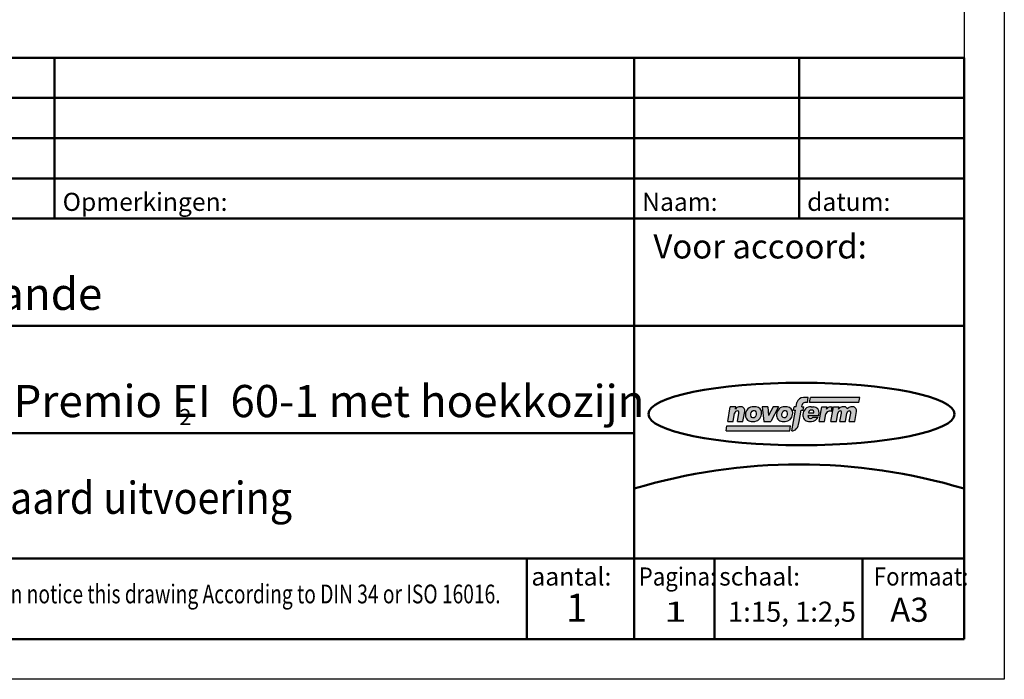
# Model space of a CAD drawing. Units: millimetres. Extents: x -3379 to 2921, y -675 to 3780.
# Drawn here: x 1086 to 2921, y -675 to 555 of the extents above; entities that cross this region are included whole.
import ezdxf

# ---------------------------------------------------------------- set-up
doc = ezdxf.new("R2010")
doc.units = ezdxf.units.MM
for name, color, linetype, lineweight in [('AM_0', 7, 'Continuous', 50), ('AM_6', 2, 'Continuous', 35), ('AM_8', 1, 'Continuous', 25), ('AM_BOR', 7, 'Continuous', 50)]:
    doc.layers.add(name, color=color, linetype=linetype, lineweight=lineweight)
doc.styles.add('ACDINTS', font='isocp.shx', dxfattribs={"height": 1})
doc.styles.get("Standard").update_dxf_attribs({"font": 'ISOCP.SHX'})

# ---------------------------------------------------------------- blocks, each defined once
blk = doc.blocks.new('DIN_A3')
for p, q in [((415, 292), (414.9999999999999, 5.000000000000036)), ((414.9999999999999, 5.000000000000036), (20, 5.000000000000057))]:
    blk.add_line(p, q)
at = {"layer": 'AM_BOR', "color": 1, "lineweight": 25}
for p, q in [((420, 297), (419.9999999999999, 3.552713678800501e-14)), ((419.9999999999999, 3.552713678800501e-14), (-1.989519660128281e-13, 5.684341886080801e-14))]:
    blk.add_line(p, q, dxfattribs=at)
blk = doc.blocks.new('Novoferm')
at = {"layer": 'AM_8'}
for points in [[(16.43393411603256, 5.622808219168967), (15.92577991782673, 5.622808219168967), (15.78225623134495, 4.823264052941443), (16.29041042955055, 4.823264052941443), (15.82023563935149, 2.204006424979795), (15.42452537847976, -0.0004229507673159105, 0.1681871952614597), (16.24383433644653, 0.2618764104854421, 0.1869762246856335), (17.00123247295528, 1.532524011666496), (17.12176819247793, 2.204006424979795), (17.59194298267698, 4.823264052941443), (18.08950904875724, 4.823264052941443), (18.23303273523902, 5.622808219168967), (17.73546666915877, 5.622808219168967), (17.81569728181535, 6.069758265357489, -0.3693854709332592), (18.46549697516753, 6.634313929703787), (19.06243917491179, 6.634313929703787), (19.27582065842284, 7.823023086388659), (18.13042039670881, 7.823023086388716, 0.3808947151845432), (16.56632919025128, 6.36035692505645)], [(19.7834983132675, 7.823023086388659), (19.57011682975644, 6.634313929703787), (31.14852859568634, 6.634313929703787), (31.36191007919751, 7.823023086388716)], [(2.025491634628906, 4.178699052996976, -0.3979688379650436), (2.68068882650249, 4.663096889313572, -0.3282699258211436), (3.030131559253107, 4.411741353202999, -0.08325986044686773), (3.024566143916616, 4.159898659952191), (2.673470012168309, 2.204006424979795), (3.958597061139017, 2.204006424979795), (4.377654892095052, 4.538500836779846, 0.4586853945186004), (3.570775250755105, 5.622808219168853, 0.05555610332647016), (3.021275221517726, 5.622808219168853, 0.1850689684749699), (2.189703217104864, 5.093491698127291), (2.284719179479794, 5.622808219168967), (1.009332814975778, 5.622808219168967), (0.3956343382949399, 2.204006424979852), (1.671020702799069, 2.204006424979795)], [(12.29600087307244, 5.622808219168967), (11.01307673964197, 5.622808219168967), (9.950023571914244, 3.617574004294781), (9.801873287711032, 5.622808219168967), (8.49112897705254, 5.622808219168967), (8.856368259817373, 2.204006424979795), (10.48356018649952, 2.204006424979795)], [(24.18621859935985, 4.608071142686576, -0.1042136209670429), (24.69228118016781, 4.5468784124755), (24.88541799333598, 5.622808219168967), (24.4577843026774, 5.622808219168967, 0.2506446590394596), (23.57512451453999, 5.062937108684864), (23.67562523623315, 5.622808219168967), (22.41678652524706, 5.622808219168967), (21.80308804856622, 2.204006424979795), (23.06192675955236, 2.204006424979795), (23.32635434264398, 3.677084051628796, -0.3937172102706242)], [(26.73343440238114, 4.664335974464549, -0.4038532356670057), (27.03855556973116, 4.411741353203972, -0.08325986044723711), (27.03299015439507, 4.159898659952191), (26.6818940226467, 2.204006424979795), (27.96702107161718, 2.204006424979738), (28.32149200346595, 4.178699053104403, -0.334733332229434), (28.84475998341736, 4.664335974464549, -0.3956902252261036), (29.22286747259864, 4.411741353202494, -0.0832598604467193), (29.21730205726243, 4.159898659952191), (28.86620592551412, 2.204006424979795), (30.1513329744846, 2.204006424979738), (30.57039080544064, 4.538500836779846, 0.4586853945186118), (29.76351116410069, 5.622808219168853, 0.05555610332635751), (29.21401113486445, 5.622808219168796, 0.1753214157560563), (28.41419415287316, 5.13467586527803, 0.3324251078502473), (27.75545003853699, 5.622808219168967, 0.05555610332646641), (27.20595000929984, 5.622808219168853, 0.1850689684749699), (26.37437800488681, 5.093491698127291), (26.46939396726196, 5.622808219168967), (25.19400760275767, 5.622808219168967), (24.58030912607683, 2.204006424979795), (25.85569549058118, 2.204006424979795), (26.21016642241278, 4.178699053008632, -0.3347333322750528)], [(14.91644710285095, 4.263256414560601e-14), (15.12812118218591, 1.179197520786246), (0.2116740793345571, 1.179197520786246), (0, -7.105427357601002e-14)]]:
    blk.add_hatch(color=256, dxfattribs=at).paths.add_polyline_path(points)
h = blk.add_hatch(color=256, dxfattribs=at)
edge = h.paths.add_edge_path(flags=16)
edge.add_ellipse((6.448644506658411, 3.908078297326817), major_axis=(-0.1363870918510433, -0.8660296987626369), ratio=0.7239348492285912, start_angle=0, end_angle=360)
edge = h.paths.add_edge_path()
edge.add_arc((6.498145229032843, 4.027662180679137), 1.824700727691832, 268.0608345662062, 354.1839816403026)
edge.add_line((8.31345315887097, 3.842757163154758), (8.349992696846542, 4.132967922189707))
edge.add_arc((6.962166831571267, 4.235548966174612), 1.391611836293422, 355.7726741483856, 445.4672122849187)
edge.add_line((7.072145319891831, 5.622808219168967), (6.481140698892688, 5.622808219168803))
edge.add_arc((6.386332182555634, 3.794565788286029), 1.830699057969579, 87.03142964325303, 178.4915699990705)
edge.add_arc((5.984347238907844, 3.641329171948186), 1.442215271866927, 171.9714983579105, 265.2792396086227)
edge.add_line((5.865653467151617, 2.204006424979795), (6.436400347916603, 2.204006424979795))
h = blk.add_hatch(color=256, dxfattribs=at)
h.paths.add_polyline_path([(15.58972463343991, 3.842757163154758), (15.62626417141564, 4.132967922189657, 0.4126529169575359), (14.34841679446117, 5.622808219168967), (13.75741217346194, 5.622808219168796, 0.4216975798033407), (11.83253900464956, 3.842757163154758, 0.4312254560361417), (13.14192494172062, 2.204006424979795), (13.83616158471847, 2.204006424979795, 0.3751027037515238)])
edge = h.paths.add_edge_path(flags=16)
edge.add_ellipse((13.7249159812277, 3.908078297326817), major_axis=(-0.1363870918510434, -0.8660296987626375), ratio=0.7239348492285907, start_angle=0, end_angle=360)
h = blk.add_hatch(color=256, dxfattribs=at)
h.paths.add_polyline_path([(21.80379724901945, 4.132967922189657, 0.4126529169575359), (20.52594987206476, 5.622808219168967), (19.93494525106553, 5.622808219168796, 0.4216975798033344), (18.01007208225337, 3.842757163154758, 0.4312254560361348), (19.31945801932443, 2.204006424979795), (20.013694662322, 2.204006424979795, 0.2713978270971353), (21.57305888689854, 3.190083519848578), (20.3453649939263, 3.190083519848578, -0.2201337389060703), (19.72434948611226, 2.919650095223162, -0.5039501421316694), (19.20514260496202, 3.624102979857405), (21.7314645232268, 3.624102979857405, 0.03038429715320781), (21.76725771104361, 3.842757163154758)])
h.paths.add_polyline_path([(19.31124439014684, 4.25567172989593, -0.3805897839428229), (20.04174760640853, 4.855600222070269, -0.4883006837448967), (20.60775263807523, 4.255671729895987)], flags=16)
at = {"layer": 'AM_0'}
blk.add_arc((27.69224241515582, 4.733402145113345), 0.8916492405763935, 347.3740526965273, 348.8942492897369, dxfattribs=at)
at = {"layer": 'AM_8'}
for p, q in [((19.27582065842262, 7.823023086388659), (18.13042039671291, 7.823023086388716)), ((19.06243917491179, 6.634313929703787), (19.27582065842284, 7.823023086388716)), ((19.57011682975644, 6.634313929703787), (19.7834983132675, 7.823023086388659)), ((31.36191007919751, 7.823023086388716), (19.78349831326727, 7.823023086388659)), ((31.14852859568634, 6.634313929703787), (31.36191007919751, 7.823023086388716)), ((0.3956343382949399, 2.204006424979795), (1.009332814975778, 5.622808219168967)), ((2.284719179479794, 5.622808219168967), (1.009332814975778, 5.622808219168967)), ((2.189703217104864, 5.093491698127291), (2.284719179479794, 5.622808219168967)), ((7.072145319891831, 5.622808219168967), (6.481140698892887, 5.622808219168796)), ((9.801873287711032, 5.622808219168967), (8.49112897705254, 5.622808219168967)), ((8.49112897705254, 5.622808219168967), (8.856368259817373, 2.204006424979795)), ((9.801873287711032, 5.622808219168967), (9.950023571914244, 3.617574004294667)), ((11.01307673964197, 5.622808219168967), (9.950023571914244, 3.617574004294781)), ((12.29600087307244, 5.622808219168967), (10.48356018649952, 2.204006424979795)), ((12.29600087307244, 5.622808219168967), (11.01307673964197, 5.622808219168967)), ((14.34841679446117, 5.622808219168967), (13.75741217346194, 5.622808219168796)), ((15.78225623134495, 4.823264052941443), (15.92577991782673, 5.622808219168967)), ((15.78225623134495, 4.823264052941443), (16.29041042955055, 4.823264052941443)), ((15.82023563935149, 2.204006424979795), (16.29041042955055, 4.823264052941443)), ((16.43393411603256, 5.622808219168967), (15.92577991782673, 5.622808219168967)), ((16.43393411603256, 5.622808219168967), (16.6155063600753, 6.634313929703787)), ((17.12176819247793, 2.204006424979795), (17.59194298267698, 4.823264052941443)), ((17.59194298267698, 4.823264052941443), (18.08950904875724, 4.823264052941443)), ((17.73546666915877, 5.622808219168967), (17.82267129456864, 6.10860921288382)), ((17.73546666915877, 5.622808219168967), (18.23303273523902, 5.622808219168967)), ((18.08950904875724, 4.823264052941443), (18.23303273523902, 5.622808219168967)), ((19.06243917491179, 6.634313929703787), (18.46549697516605, 6.634313929703787)), ((31.14852859568634, 6.634313929703787), (19.57011682975667, 6.634313929703787)), ((19.93494525106553, 5.622808219168796), (20.5259498720643, 5.622808219168967)), ((21.80308804856622, 2.204006424979795), (22.41678652524706, 5.622808219168967)), ((22.41678652524706, 5.622808219168967), (23.67562523623315, 5.622808219168967)), ((23.57512451454028, 5.062937108684928), (23.67562523623315, 5.622808219168967)), ((24.45778430267615, 5.622808219168967), (24.88541799333598, 5.622808219168967)), ((24.58030912607683, 2.204006424979795), (25.19400760275767, 5.622808219168967)), ((24.69228118016781, 4.5468784124755), (24.88541799333598, 5.622808219168967)), ((25.19400760275767, 5.622808219168967), (26.46939396726196, 5.622808219168967)), ((26.37437800488681, 5.093491698127291), (26.46939396726196, 5.622808219168967)), ((1.671020702799069, 2.204006424979795), (2.025691833810015, 4.179814325962511)), ((2.673470012168309, 2.204006424979795), (3.024566143916616, 4.159898659952191)), ((3.958597061139017, 2.204006424979795), (4.377654892095052, 4.538500836779846)), ((8.31345315887097, 3.842757163154758), (8.349992696846414, 4.132967922189657)), ((15.58972463343991, 3.842757163154758), (15.62626417141564, 4.132967922189657)), ((19.20514260496202, 3.624102979857405), (21.7314645232268, 3.624102979857405)), ((19.31124439014684, 4.25567172989593), (20.60775263807523, 4.255671729895987)), ((20.3453649939263, 3.190083519848578), (21.57305888689854, 3.190083519848578)), ((21.76725771104361, 3.842757163154758), (21.80379724901945, 4.132967922189657)), ((23.06192675955236, 2.204006424979795), (23.38582252589185, 4.008370406916058)), ((25.85569549058118, 2.204006424979795), (26.2103666215919, 4.179814325962511)), ((26.6818940226467, 2.204006424979795), (27.03299015439507, 4.159898659952191)), ((27.96702107161718, 2.204006424979795), (28.32169220262546, 4.179814325947845)), ((28.86620592551412, 2.204006424979795), (29.21730205726243, 4.159898659952191)), ((30.1513329744846, 2.204006424979795), (30.57039080544064, 4.538500836779846)), ((0, -7.105427357601002e-14), (0.2116740793345571, 1.179197520786246)), ((0, -7.105427357601002e-14), (14.91644710285095, 4.263256414560601e-14)), ((0.2116740793345571, 1.179197520786246), (15.12812118218568, 1.179197520786246)), ((0.3956343382949399, 2.204006424979795), (1.671020702799069, 2.204006424979795)), ((2.673470012168309, 2.204006424979795), (3.958597061139017, 2.204006424979795)), ((5.865653467151617, 2.204006424979795), (6.43640034791656, 2.204006424979795)), ((8.856368259817373, 2.204006424979795), (10.48356018649952, 2.204006424979795)), ((13.14192494172062, 2.204006424979795), (13.83616158471847, 2.204006424979795)), ((14.91644710285095, 4.263256414560601e-14), (15.12812118218591, 1.179197520786246)), ((15.42460130105655, 4.263256414560601e-14), (15.82023563935149, 2.20400642498003)), ((16.99416375037322, 1.493145453034671), (17.12176819247793, 2.204006424979795)), ((19.31945801932443, 2.204006424979795), (20.013694662322, 2.204006424979795)), ((21.80308804856622, 2.204006424979795), (23.06192675955236, 2.204006424979795)), ((24.58030912607683, 2.204006424979795), (25.85569549058118, 2.204006424979795)), ((26.6818940226467, 2.204006424979795), (27.96702107161718, 2.204006424979795)), ((28.86620592551412, 2.204006424979795), (30.1513329744846, 2.204006424979795))]:
    blk.add_line(p, q, dxfattribs=at)
for centre, radius, start, end in [((18.1691143298824, 6.214038272459092), 1.609450015353195, 91.37762134276373, 164.862878025124), ((2.609190242406839, 4.074496736432522), 0.5929267977578128, 83.0740849437159, 169.7686481941298), ((3.296025236136074, 4.273297329259982), 1.377195415514983, 101.5077019365648, 143.4478576624126), ((2.684613876875346, 4.299972465691599), 0.3631456361450219, 17.92548113383139, 90.61929203391277), ((3.296025236136074, 3.157714488472202), 2.480357770897768, 83.64027718349695, 96.35972281650307), ((3.507567627373646, 4.733402145113345), 0.8916492405763935, 347.3740526965273, 85.9349821634999), ((6.386332182555634, 3.794565788286029), 1.830699057969579, 87.03142964325721, 178.4915699990722), ((6.962166831571267, 4.235548966174612), 1.391611836293422, 355.7726741483844, 85.46721228491845), ((13.66260365712469, 3.794565788286029), 1.830699057969579, 87.03142964325721, 178.4915699990722), ((14.23843830614032, 4.235548966174612), 1.391611836293422, 355.7726741483844, 85.46721228491845), ((18.4705536045837, 5.972258459070979), 0.6620747810450883, 90.43760365034296, 168.1151969184012), ((19.84013673472816, 3.794565788286029), 1.830699057969579, 87.03142964325721, 178.4915699990722), ((20.01349249781697, 4.145292026673122), 0.7108699484505111, 87.72205162673748, 171.0673055457269), ((20.09083533219183, 4.33494809421601), 0.5229610339802995, 351.2808416450088, 95.3859959051465), ((20.41597138374419, 4.235548966174612), 1.391611836293422, 355.7726741483844, 85.46721228491845), ((24.53980335251754, 4.517791570614396), 1.108056369558608, 94.2449531175998, 150.5289599712542), ((24.29404778638082, 3.376656462673715), 1.236126711840194, 71.20625936932001, 95.00435715454202), ((26.79386503018873, 4.074496736432522), 0.5929267977578128, 95.84969757259164, 169.7686481941298), ((27.48070002391819, 4.273297329259982), 1.377195415514983, 101.5077019365648, 143.4478576624126), ((26.7551324179708, 4.379963486550579), 0.2851990809291461, 6.397377951989713, 94.36329306549811), ((27.48070002391796, 3.157714488472202), 2.480357770897768, 83.64027718349695, 96.35972281650307), ((27.75828946554134, 4.938079901014184), 0.6847342053883895, 16.68518308613971, 90.23759240964824), ((28.90519061122473, 4.074496736432522), 0.5929267977578128, 95.84969757259164, 169.7686481941298), ((29.4887611494828, 4.273297329259982), 1.377195415514983, 101.5077019365648, 141.2841542289955), ((28.89920989065808, 4.336550925416013), 0.3322767382443301, 13.07866225502167, 99.4315475009897), ((29.4887611494828, 3.157714488472088), 2.480357770897768, 83.64027718349695, 96.35972281650307), ((29.70030354071952, 4.733402145113345), 0.8916492405763935, 347.3740526965273, 85.9349821634999), ((2.276396150932214, 4.30241514230697), 0.7616227978110337, 349.2151174169745, 8.252961462298932), ((5.984347238907844, 3.641329171948186), 1.442215271866927, 171.9714983579091, 265.2792396086329), ((6.498145229032843, 4.027662180679137), 1.824700727691832, 268.0608345661975, 354.1839816403053), ((13.26061871347702, 3.641329171948186), 1.442215271866927, 171.9714983579091, 265.2792396086329), ((13.7744167036019, 4.027662180679137), 1.824700727691832, 271.9391654338025, 354.1839816403053), ((19.4381517910806, 3.641329171948186), 1.442215271866927, 171.9714983579091, 265.2792396086329), ((19.72545932771641, 3.464031517763075), 0.5443825538670369, 162.8998855988414, 269.8831900769976), ((19.74261611238876, 3.725960894854595), 0.8065176843925288, 268.702210613255, 318.3611195946233), ((19.95194978120571, 4.027662180679137), 1.824700727691832, 271.9391654338025, 332.6759518388129), ((19.95194978120571, 4.027662180679137), 1.824700727691832, 347.2225554274431, 354.1839816403053), ((24.25580220437905, 3.681222408752028), 0.9294570746858162, 94.2934532733276, 159.3916829980608), ((26.28482016141044, 4.30241514230697), 0.7616227978110337, 349.2151174169745, 8.252961462298932), ((28.4691320642778, 4.30241514230697), 0.7616227978110337, 349.2151174169745, 8.252961462298932), ((15.45531671557728, 1.314130168235451), 1.31491368884811, 268.0219567294033, 306.8464480608407), ((14.98298588319653, 1.874489458189593), 2.047012375069793, 308.0206681103792, 349.2634755776272)]:
    blk.add_arc(centre, radius, start, end, dxfattribs=at)
for centre, ratio in [((6.448644506658411, 3.908078297326817), 0.7239348492285912), ((13.7249159812277, 3.908078297326817), 0.723934849228591)]:
    blk.add_ellipse(centre, major_axis=(-0.1363870918510433, -0.8660296987626359), ratio=ratio, dxfattribs=at)
blk = doc.blocks.new('KOPFRIEX(D)')
blk.add_arc((-20.49999643041906, -49.62220752732118), 71.33696266542233, 73.29952223844353, 106.7004777615565)
at = {"layer": 'AM_0', "ltscale": 1.2}
for p, q in [((-148.9999740552442, 72.27713316101423), (0, 72.27713316101423)), ((-112.9999803237758, 52.27713664353178), (-112.9999803237758, 72.27713316101423)), ((-40.99999286083869, 52.27713664353178), (-40.99999286083869, 72.27713316101423)), ((-20.49999643041906, 52.27713664353178), (-20.49999643041906, 72.27713316101423)), ((-148.9999740552442, 67.27713403164361), (0, 67.27713403164361)), ((-148.9999740552442, 62.277134902273), (0, 62.277134902273)), ((-148.9999740552442, 57.27713577290241), (0, 57.27713577290241))]:
    blk.add_line(p, q, dxfattribs=at)
at = {"layer": 'AM_0', "color": 0, "linetype": 'Continuous'}
for p, q in [((0, 0), (0, 72.27713316101423)), ((-148.9999740552442, 52.27713664353178), (0, 52.27713664353178)), ((-40.99999286083869, 52.27713664353178), (-40.99999286083869, -6.394884621840902e-14)), ((-148.9999740552442, 38.94380563187684), (0, 38.94380563187684)), ((-148.9999740552442, 25.61047462022184), (-40.99999286083869, 25.61047462022184)), ((-148.9999740552443, 9.999998258741218), (0, 9.999998258741225)), ((-54.33332387249374, 9.999998258741172), (-54.33332387249374, -6.394884621840902e-14)), ((-30.99999460209767, 9.999998258741225), (-30.99999460209767, -6.394884621840902e-14)), ((-12.62776899045321, 9.999998258741225), (-12.62776899045321, -6.394884621840902e-14)), ((-148.9999740552443, -6.394884621840902e-14), (0, 0))]:
    blk.add_line(p, q, dxfattribs=at)
at = {"layer": 'AM_0'}
blk.add_ellipse((-20.19771956178283, 27.9776342008129), major_axis=(-19.02099074594908, 0), ratio=0.2041784367514902, start_param=3.141592653589793, end_param=6.283185307179586, dxfattribs=at)
at = {"layer": 'AM_0', "extrusion": (0, 0, -1)}
blk.add_ellipse((-20.19771956178283, 27.9776342008129), major_axis=(-19.02099074594908, 0), ratio=0.2041784367514902, start_param=3.141592653589793, end_param=6.283185307179586, dxfattribs=at)
at = {"layer": 'AM_0', "xscale": 0.5304568500000059, "yscale": 0.5304568500000059, "zscale": 0.5304568500000059}
blk.add_blockref('Novoferm', (-29.5774874547609, 25.89182175272892), dxfattribs=at)
at = {"layer": 'AM_6'}
for s, height, p in [('Opmerkingen:', 2.25, (-111.9999804979016, 53.23610236226131)), ('Naam:', 2.25, (-39.99999303496469, 53.23610236226131)), ('datum:', 2.25, (-19.49999660454517, 53.23610236226131)), ('Voor accoord:', 3.000000000000004, (-38.60265792316787, 47.31859405838975))]:
    blk.add_text(s, height=height, dxfattribs=at).set_placement(p)
at = {"layer": 'AM_6', "ltscale": 1.2, "flags": 8}
blk.add_attdef('GEN-TITLE-SIZ{2}', (-9.167867298164992, 2.149677891116262), '', height=3.000000000000004, dxfattribs=at)
at = {"layer": 'AM_8'}
for s, p in [('aantal:', (-53.76081315879944, 6.656611915860324)), ('schaal:', (-30.42748388840374, 6.656611915860367))]:
    blk.add_text(s, height=2.25, dxfattribs=at).set_placement(p)
at = {"layer": 'AM_8', "width": 0.9}
for s, p in [('Pagina:', (-40.42748214714476, 6.656611915860367)), ('Formaat:', (-11.20861095755367, 6.656611915860367))]:
    blk.add_text(s, height=2.25, dxfattribs=at).set_placement(p)
at = {"layer": 'AM_8', "lineweight": 13, "insert": (-146.4543895553026, 6.778457539737573), "char_height": 2.33333292703962, "attachment_point": 1}
blk.add_mtext_dynamic_manual_height_columns('{\\W0.75;Please note the protection notice this drawing According to DIN 34 or ISO 16016.}', width=1319.926496201024, gutter_width=12.5, heights=[0], dxfattribs=at)
at = {"layer": 'AM_BOR', "color": 1, "lineweight": 25, "style": 'ACDINTS'}
for tag, p in [('GEN-TITLE-REV-B{5}', (-141.1237099770143, 68.23609975037316)), ('GEN-TITLE-BEM-B{5}', (-111.9999804979016, 68.23609975037316)), ('GEN-TITLE-NAME-B{5}', (-39.99999303496469, 68.23609975037316)), ('GEN-TITLE-DAT-B{5.44}', (-19.49999660454517, 68.23609975037316)), ('GEN-TITLE-REV-A{5}', (-141.1237099770143, 63.23610062100255)), ('GEN-TITLE-BEM-A{5}', (-111.9999804979016, 63.23610062100255)), ('GEN-TITLE-NAME-A{5}', (-39.99999303496469, 63.23610062100255)), ('GEN-TITLE-DAT-A{5.44}', (-19.49999660454517, 63.23610062100255)), ('GEN-TITLE-REV{5}', (-141.1237099770143, 58.23610149163196)), ('GEN-TITLE-BEM{5}', (-111.9999804979016, 58.23610149163196)), ('GEN-TITLE-NAME{5}', (-39.99999303496469, 58.23610149163196)), ('GEN-TITLE-DAT{5.44}', (-19.49999660454517, 58.23610149163196))]:
    blk.add_attdef(tag, p, '', height=2.25, dxfattribs=at)
at = {"layer": 'AM_BOR', "color": 2, "lineweight": 35, "style": 'ACDINTS'}
for tag, p, height in [('GEN-TITLE-KUN1{11}', (-132.1189195559858, 42.16727819649955), 4), ('GEN-TITLE-KUN2{11}', (-82.19683381445951, 42.16727819649955), 4), ('GEN-TITLE-FREIG1{11}', (-39.28010457429735, 38.81425555605521), 4), ('GEN-TITLE-FREIG2{11}', (-39.16478383526811, 33.88684229858539), 4), ('GEN-TITLE-TYP1{11}', (-132.1189195559858, 28.83394718484458), 4), ('GEN-TITLE-TYP2{11}', (-132.1189195559858, 15.57315210533984), 4), ('GEN-TITLE-STÜCK{5.5}', (-50.67285498930605, 2.149677891116191), 3.500000000000004)]:
    blk.add_attdef(tag, p, '', height=height, dxfattribs=at)
at = {"layer": 'AM_BOR', "color": 2, "lineweight": 35, "style": 'ACDINTS', "width": 1.5}
for tag, p in [('GEN-TITLE-BLA{3}', (-39.93209370284967, 2.149677891116262)), ('GEN-TITLE-SCA{5}', (-28.56179378826738, 2.149677891116262))]:
    blk.add_attdef(tag, p, '', height=2.5, dxfattribs=at)

msp = doc.modelspace()

# ---------------------------------------------------------------- block references
at = {"lineweight": 0, "xscale": 15, "yscale": 15, "zscale": 15}
msp.add_blockref('DIN_A3', (-3378.611722505462, -674.8360953948124), dxfattribs=at)
at = {"layer": 'AM_0', "lineweight": 0}
ref = msp.add_blockref('KOPFRIEX(D)', (2846.388277494536, -599.8360953948119), dxfattribs=dict(at, xscale=15.00000261188862, yscale=15.00000261188862, zscale=15.00000261188862))
ref.add_attrib('GEN-TITLE-KUN1{11}', 'NF Niederlande', (647.3483078211739, 14.06943167782504), dxfattribs={"layer": 'AM_BOR', "color": 2, "lineweight": 35, "height": 60.00001044755447, "style": 'ACDINTS'})
ref.add_attrib('GEN-TITLE-STÜCK{5.5}', '1', (2104.38155270342, -567.5909214133487), dxfattribs={"layer": 'AM_BOR', "color": 2, "lineweight": 35, "height": 52.50000914161022, "style": 'ACDINTS'})
ref.add_attrib('GEN-TITLE-BLA{3}', '1', (2286.989018525695, -567.5909214133487), dxfattribs={"layer": 'AM_BOR', "color": 2, "lineweight": 35, "height": 37.50000652972155, "style": 'ACDINTS', "width": 1.5})
ref.add_attrib('GEN-TITLE-SCA{5}', '1:15, 1:2,5', (2406.330865767467, -567.5909214133487), dxfattribs={"layer": 'AM_BOR', "color": 2, "lineweight": 35, "height": 37.50000652972155, "style": 'ACDINTS'})
ref.add_attrib('GEN-TITLE-SIZ{2}', 'A3', (2708.870244076613, -567.5909214133487), dxfattribs={"layer": 'AM_6', "ltscale": 1.2, "height": 45.00000783566591})
ref.add_attrib('GEN-TITLE-TYP1{11}', 'NovoPorta Premio EI  60-1 met hoekkozijn', (645.4618501651821, -185.9305683221755), dxfattribs={"layer": 'AM_BOR', "color": 2, "lineweight": 35, "height": 60.00001044755447, "style": 'ACDINTS'})
ref.add_attrib('GEN-TITLE-TYP2{11}', 'Standaard uitvoering', (864.6041390748471, -366.2387731393756), dxfattribs={"layer": 'AM_BOR', "color": 2, "lineweight": 35, "height": 60.00001044755447, "style": 'ACDINTS', "width": 0.9})

# ---------------------------------------------------------------- texts
at = {"layer": 'AM_0', "insert": (1383.842684652559, -170.7387164819298), "char_height": 30, "width": 126.1408258414613, "attachment_point": 1}
msp.add_mtext('{\\C2;2}', dxfattribs=at)

doc.saveas('drawing.dxf')
